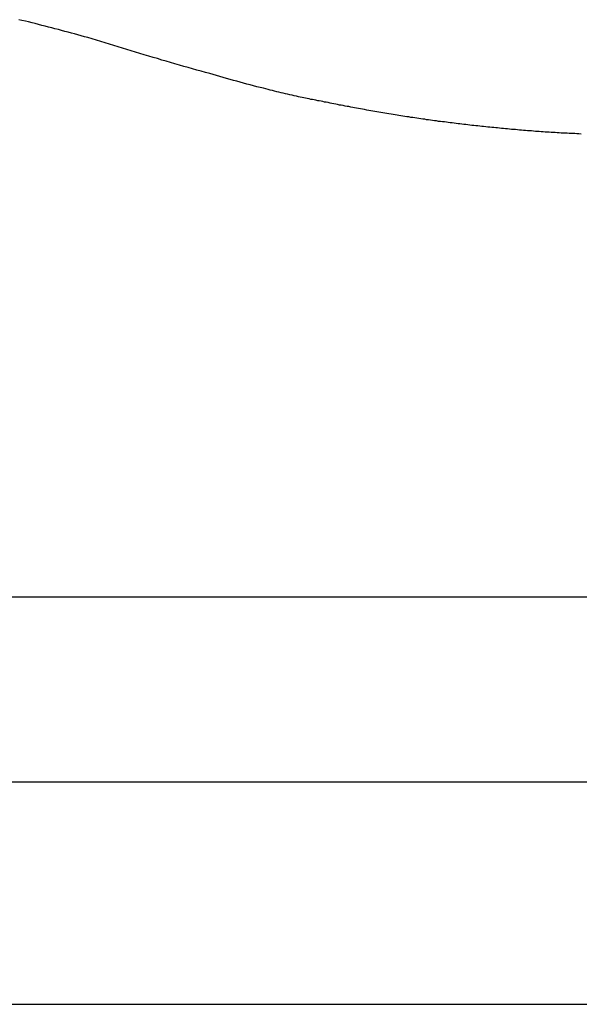
# Model space of a CAD drawing. Extents: x -39.7 to 39.7, y -14.7 to 14.7.
# Drawn here: x -3.6 to -2.8, y 13.2 to 14.7 of the extents above; entities that cross this region are included whole.
import ezdxf

# ---------------------------------------------------------------- set-up
doc = ezdxf.new("R2010")
doc.units = 0
doc.layers.get('0').update_dxf_attribs({"linetype": 'CONTINUOUS'})

msp = doc.modelspace()

# ---------------------------------------------------------------- linework, layer by layer
at = {"color": 0}
for points in [[(-3.4206, 14.6055), (-3.4997, 14.6295), (-3.4997, 14.6295), (-3.5045, 14.6307), (-3.5096, 14.6322), (-3.5144, 14.6334), (-3.5195, 14.6349), (-3.5243, 14.6361), (-3.5294, 14.6376), (-3.5343, 14.6388), (-3.5394, 14.6403), (-3.5442, 14.6415), (-3.5493, 14.6428), (-3.5542, 14.644), (-3.5593, 14.6455), (-3.5641, 14.6467), (-3.5692, 14.648), (-3.5743, 14.6492), (-3.5794, 14.6507), (-3.5794, 14.6507), (-3.5842, 14.6519), (-3.5893, 14.6531), (-3.5943, 14.6543), (-3.5994, 14.6555), (-3.6042, 14.6566)], [(-2.7507, 14.483), (-2.7539, 14.4833), (-2.7539, 14.4833), (-2.7569, 14.4833), (-2.7599, 14.4836), (-2.7629, 14.4836), (-2.7659, 14.4839), (-2.7689, 14.4839), (-2.7719, 14.4842), (-2.7749, 14.4842), (-2.7779, 14.4845), (-2.7809, 14.4845), (-2.7839, 14.4848), (-2.7869, 14.4849), (-2.7899, 14.4852), (-2.7929, 14.4852), (-2.7959, 14.4855), (-2.7989, 14.4858), (-2.8021, 14.4861), (-2.8021, 14.4861), (-2.8051, 14.4861), (-2.8081, 14.4864), (-2.8111, 14.4865), (-2.8141, 14.4868), (-2.8171, 14.4868), (-2.8201, 14.4871), (-2.8231, 14.4874), (-2.8261, 14.4877), (-2.8291, 14.4877), (-2.8321, 14.488), (-2.8351, 14.4883), (-2.8381, 14.4886), (-2.8411, 14.4888), (-2.8441, 14.4891), (-2.8471, 14.4894), (-2.8503, 14.4897), (-2.8503, 14.4897), (-2.8533, 14.4898), (-2.8563, 14.4901), (-2.8593, 14.4904), (-2.8623, 14.4907), (-2.8653, 14.491), (-2.8683, 14.4913), (-2.8713, 14.4916), (-2.8743, 14.4919), (-2.8773, 14.4922), (-2.8803, 14.4925), (-2.8833, 14.4928), (-2.8863, 14.4931), (-2.8893, 14.4934), (-2.8923, 14.4937), (-2.8953, 14.494), (-2.8986, 14.4944), (-2.8986, 14.4944), (-2.9015, 14.4947), (-2.9045, 14.495), (-2.9075, 14.4953), (-2.9105, 14.4956), (-2.9135, 14.4959), (-2.9165, 14.4962), (-2.9195, 14.4965), (-2.9225, 14.497), (-2.9255, 14.4973), (-2.9285, 14.4976), (-2.9315, 14.4979), (-2.9345, 14.4984), (-2.9375, 14.4987), (-2.9405, 14.499), (-2.9435, 14.4993), (-2.9465, 14.4999), (-2.9465, 14.4999), (-2.9492, 14.5002), (-2.9522, 14.5005), (-2.9552, 14.5008), (-2.9582, 14.5014), (-2.9612, 14.5017), (-2.9642, 14.502), (-2.9672, 14.5023), (-2.9702, 14.5029), (-2.9731, 14.5032), (-2.9761, 14.5036), (-2.9791, 14.5039), (-2.9821, 14.5045), (-2.9851, 14.5048), (-2.9881, 14.5054), (-2.9911, 14.5057), (-2.9941, 14.5063), (-2.9941, 14.5063), (-2.9971, 14.5066), (-3.0001, 14.5071), (-3.0031, 14.5074), (-3.0061, 14.508), (-3.0091, 14.5083), (-3.0121, 14.5089), (-3.0151, 14.5092), (-3.0181, 14.5098), (-3.0211, 14.5101), (-3.0241, 14.5107), (-3.0271, 14.5111), (-3.0301, 14.5117), (-3.0331, 14.512), (-3.0361, 14.5126), (-3.0391, 14.5132), (-3.0424, 14.5138), (-3.0424, 14.5138), (-3.0454, 14.5141), (-3.0484, 14.5147), (-3.0514, 14.5152), (-3.0547, 14.5158), (-3.0577, 14.5161), (-3.0607, 14.5167), (-3.0637, 14.5173), (-3.067, 14.5179), (-3.07, 14.5183), (-3.073, 14.5189), (-3.076, 14.5195), (-3.0793, 14.5201), (-3.0823, 14.5207), (-3.0854, 14.5213), (-3.0884, 14.5219), (-3.0917, 14.5225), (-3.0917, 14.5225), (-3.0944, 14.5228), (-3.0974, 14.5234), (-3.1001, 14.524), (-3.1031, 14.5246), (-3.1058, 14.5249), (-3.1088, 14.5255), (-3.1117, 14.5261), (-3.1147, 14.5267), (-3.1174, 14.5271), (-3.1204, 14.5277), (-3.1231, 14.5283), (-3.1261, 14.5289), (-3.1288, 14.5295), (-3.1318, 14.5301), (-3.1348, 14.5307), (-3.1378, 14.5313), (-3.1378, 14.5313), (-3.1402, 14.5316), (-3.1429, 14.5322), (-3.1454, 14.5327), (-3.1481, 14.5333), (-3.1505, 14.5336), (-3.1532, 14.5342), (-3.1559, 14.5348), (-3.1586, 14.5354), (-3.161, 14.5357), (-3.1637, 14.5363), (-3.1664, 14.5369), (-3.1691, 14.5375), (-3.1715, 14.5379), (-3.1742, 14.5385), (-3.1769, 14.5391), (-3.1796, 14.5397), (-3.1796, 14.5397), (-3.1829, 14.5403), (-3.1862, 14.5412), (-3.1895, 14.5418), (-3.1928, 14.5427), (-3.1961, 14.5433), (-3.1994, 14.5442), (-3.2027, 14.5449), (-3.2061, 14.5458), (-3.2094, 14.5464), (-3.2127, 14.5473), (-3.216, 14.5482), (-3.2193, 14.5491), (-3.2226, 14.5498), (-3.2259, 14.5507), (-3.2292, 14.5516), (-3.2328, 14.5525), (-3.2328, 14.5525), (-3.2378, 14.5537), (-3.2429, 14.5549), (-3.248, 14.5561), (-3.2531, 14.5576), (-3.2582, 14.5588), (-3.2633, 14.5603), (-3.2684, 14.5616), (-3.2735, 14.5631), (-3.2785, 14.5643), (-3.2836, 14.5658), (-3.2887, 14.5672), (-3.2938, 14.5687), (-3.2989, 14.5702), (-3.304, 14.5717), (-3.3091, 14.5732), (-3.3142, 14.5747), (-3.3142, 14.5747), (-3.3208, 14.5765), (-3.3274, 14.5783), (-3.334, 14.5801), (-3.3407, 14.5821), (-3.3473, 14.5839), (-3.3539, 14.5858), (-3.3605, 14.5876), (-3.3674, 14.5897), (-3.374, 14.5915), (-3.3806, 14.5936), (-3.3872, 14.5954), (-3.3939, 14.5975), (-3.4005, 14.5993), (-3.4071, 14.6014), (-3.4137, 14.6034), (-3.4206, 14.6055)], [(-4.0021, 13.7805), (-2.1683, 13.7805)], [(-4.0021, 13.7805), (-2.1683, 13.7805)], [(-4.0021, 13.7805), (-2.1683, 13.7805)], [(-4.0021, 13.7805), (-2.1683, 13.7805)], [(-4.0021, 13.7805), (-2.1683, 13.7805)], [(-4.0021, 13.7805), (-2.1683, 13.7805)], [(-4.0021, 13.7805), (-2.1683, 13.7805)], [(-4.0021, 13.7805), (-2.1683, 13.7805)], [(-4.0021, 13.7805), (-2.1683, 13.7805)], [(-4.0021, 13.7805), (-2.1683, 13.7805)], [(-4.0021, 13.7805), (-2.1683, 13.7805)], [(-4.0021, 13.7805), (-2.1683, 13.7805)], [(-4.0021, 13.7805), (-2.1683, 13.7805)], [(-4.0021, 13.7805), (-2.1683, 13.7805)], [(-4.0021, 13.7805), (-2.1683, 13.7805)], [(-4.0021, 13.7805), (-2.1683, 13.7805)], [(-4.0021, 13.7805), (-2.1683, 13.7805)], [(-4.0021, 13.7805), (-2.1683, 13.7805)], [(-4.0021, 13.7805), (-2.1683, 13.7805)], [(-4.0021, 13.7805), (-2.1683, 13.7805)], [(-4.0021, 13.7805), (-2.1683, 13.7805)], [(-1.7407, 13.499), (-4.6207, 13.499)], [(-1.7407, 13.499), (-4.6207, 13.499)], [(-1.7407, 13.499), (-4.6207, 13.499)], [(-1.7407, 13.499), (-4.6207, 13.499)], [(-1.7407, 13.499), (-4.6207, 13.499)], [(-1.7407, 13.499), (-4.6207, 13.499)], [(-1.7407, 13.499), (-4.6207, 13.499)], [(-1.7407, 13.499), (-4.6207, 13.499)], [(-1.7407, 13.499), (-4.6207, 13.499)], [(-1.7407, 13.499), (-4.6207, 13.499)], [(-1.7407, 13.499), (-4.6207, 13.499)], [(-1.7407, 13.499), (-4.6207, 13.499)], [(-1.7407, 13.499), (-4.6207, 13.499)], [(-1.7407, 13.499), (-4.6207, 13.499)], [(-1.7407, 13.499), (-4.6207, 13.499)], [(-1.7407, 13.499), (-4.6207, 13.499)], [(-1.7407, 13.499), (-4.6207, 13.499)], [(-1.7407, 13.499), (-4.6207, 13.499)], [(-1.7407, 13.499), (-4.6207, 13.499)], [(-1.7407, 13.499), (-4.6207, 13.499)], [(-1.7407, 13.499), (-4.6207, 13.499)], [(-4.8603, 13.162), (-1.5011, 13.162)], [(-4.8603, 13.162), (-1.5011, 13.162)], [(-4.8603, 13.162), (-1.5011, 13.162)], [(-4.8603, 13.162), (-1.5011, 13.162)], [(-4.8603, 13.162), (-1.5011, 13.162)], [(-4.8603, 13.162), (-1.5011, 13.162)], [(-4.8603, 13.162), (-1.5011, 13.162)], [(-4.8603, 13.162), (-1.5011, 13.162)], [(-4.8603, 13.162), (-1.5011, 13.162)], [(-4.8603, 13.162), (-1.5011, 13.162)], [(-4.8603, 13.162), (-1.5011, 13.162)], [(-4.8603, 13.162), (-1.5011, 13.162)], [(-4.8603, 13.162), (-1.5011, 13.162)], [(-4.8603, 13.162), (-1.5011, 13.162)], [(-4.8603, 13.162), (-1.5011, 13.162)], [(-4.8603, 13.162), (-1.5011, 13.162)], [(-4.8603, 13.162), (-1.5011, 13.162)], [(-4.8603, 13.162), (-1.5011, 13.162)], [(-4.8603, 13.162), (-1.5011, 13.162)], [(-4.8603, 13.162), (-1.5011, 13.162)], [(-4.8603, 13.162), (-1.5011, 13.162)]]:
    msp.add_lwpolyline(points, dxfattribs=at)

doc.saveas('drawing.dxf')
